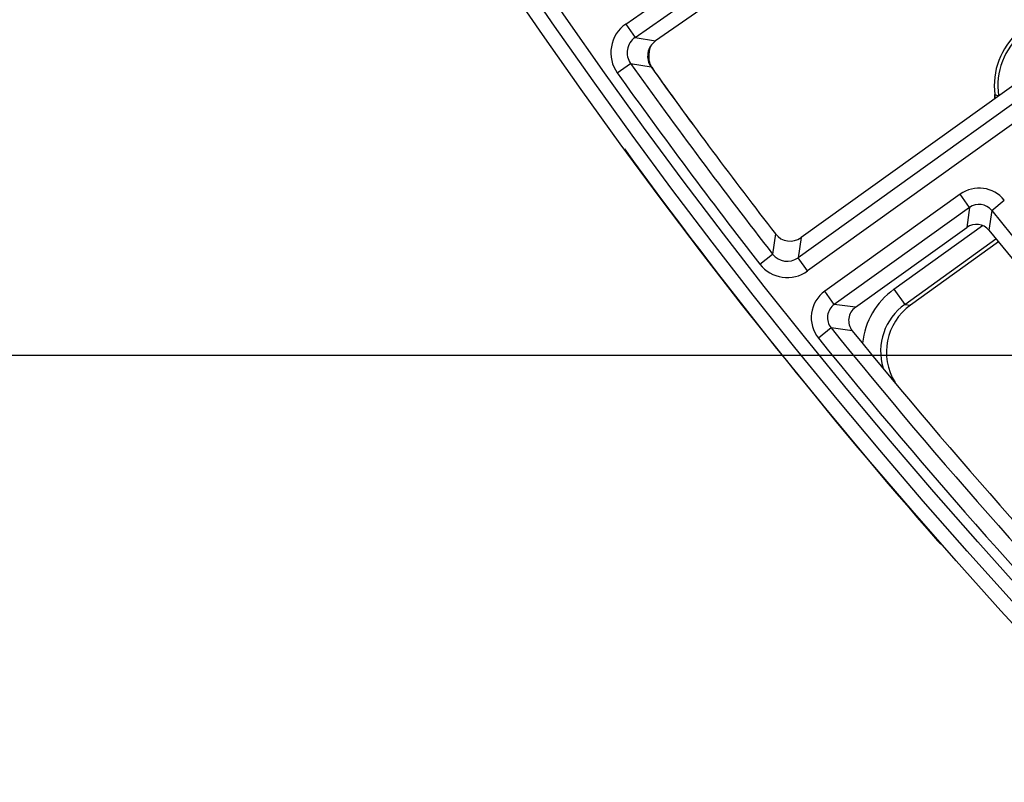
# Model space of a CAD drawing. Units: inches. Extents: x 0 to 17, y 0 to 11.
# Drawn here: x 2.5 to 3, y 4.6 to 4.9 of the extents above; entities that cross this region are included whole.
import ezdxf

# ---------------------------------------------------------------- set-up
doc = ezdxf.new("R2010")
doc.units = ezdxf.units.IN
doc.header["$LTSCALE"] = 0.935
doc.header["$MEASUREMENT"] = 0
doc.layers.get('0').update_dxf_attribs({"linetype": 'CONTINUOUS'})
doc.styles.get("Standard").update_dxf_attribs({"font": 'txt', "width": 0.8})
doc.styles.add('TEXTSTYLE_1', font='gdt', dxfattribs={"width": 0.8})
doc.dimstyles.new('DIMSTYLE_1', dxfattribs={"dimtxt": 0.09375, "dimasz": 0.1875, "dimexe": 0.125, "dimexo": 0.0625, "dimgap": 0.046875, "dimtad": 0, "dimtih": 1, "dimtoh": 1, "dimdec": 1, "dimlfac": 5, "dimzin": 4, "dimdsep": 46, "dimtxsty": 'STANDARD', "dimblk": '_FILLED', "dimblk1": '_FILLED', "dimblk2": '_FILLED', "dimcen": 0.09, "dimadec": 3, "dimazin": 1, "dimtp": 0.001, "dimtm": 0.001, "dimtfac": 1, "dimtdec": 1, "dimtofl": 0, "dimtmove": 0, "dimatfit": 3, "dimldrblk": '_FILLED', "dimfxl": 1, "dimtolj": 1, "dimtzin": 4, "dimarcsym": 0})
doc.dimstyles.new('DIMSTYLE_2', dxfattribs={"dimtxt": 0.09375, "dimasz": 0.1875, "dimexe": 0.125, "dimexo": 0.0625, "dimgap": 0.09, "dimtad": 0, "dimtih": 1, "dimtoh": 1, "dimdec": 1, "dimlfac": 5, "dimzin": 4, "dimdsep": 46, "dimtxsty": 'STANDARD', "dimblk": '_FILLED', "dimblk1": '_FILLED', "dimblk2": '_FILLED', "dimcen": 0.09, "dimadec": 3, "dimazin": 1, "dimtp": 0.001, "dimtm": 0.001, "dimtfac": 1, "dimtdec": 1, "dimtofl": 0, "dimtmove": 0, "dimatfit": 1, "dimldrblk": '_FILLED', "dimfxl": 1, "dimtolj": 1, "dimtzin": 4, "dimarcsym": 0})
doc.dimstyles.get("Standard").update_dxf_attribs({"dimtxt": 0.09375, "dimasz": 0.1875, "dimexe": 0.125, "dimexo": 0.0625, "dimgap": 0.09, "dimtad": 0, "dimtih": 1, "dimtoh": 1, "dimdec": 3, "dimzin": 4, "dimdsep": 46, "dimtxsty": 'STANDARD', "dimblk": '_FILLED', "dimblk1": '_FILLED', "dimblk2": '_FILLED', "dimcen": 0.09, "dimadec": 3, "dimazin": 1, "dimtol": 1, "dimtp": 0.001, "dimtm": 0.001, "dimtfac": 1, "dimtdec": 3, "dimtofl": 0, "dimtmove": 0, "dimatfit": 3, "dimldrblk": '_FILLED', "dimfxl": 1, "dimtolj": 1, "dimtzin": 4, "dimarcsym": 0})

# ---------------------------------------------------------------- blocks, each defined once
blk = doc.blocks.new('_FILLED')
at = {"color": 0, "linetype": 'BYBLOCK'}
blk.add_solid([(0, 0), (-1, 0.1666666667), (-1, -0.1666666667)], dxfattribs=at)
blk = doc.blocks.new('*D5')
at = {"color": 2, "linetype": 'CONTINUOUS'}
for p, q in [((3.942108478, 7.7969921632), (1.5085683677, 7.7969921666)), ((1.6335683677, 7.7969921664), (1.6335683677, 6.3216560256)), ((1.6335683636, 4.7893846677), (1.6335683677, 5.9935310256)), ((3.9421084775, 4.7893846645), (1.5085683636, 4.7893846678))]:
    blk.add_line(p, q, dxfattribs=at)
at = {"color": 2, "linetype": 'CONTINUOUS', "xscale": 0.1875, "yscale": 0.1875, "zscale": 0.1875}
for p, rotation in [((1.6335683677, 7.7969921664), 90), ((1.6335683636, 4.7893846677), 269.9999998038)]:
    blk.add_blockref('_FILLED', p, dxfattribs=dict(at, rotation=rotation))
at = {"color": 2, "linetype": 'CONTINUOUS', "insert": (1.5960683656, 6.2747810256), "char_height": 0.09375, "width": 0.375, "attachment_point": 2, "line_spacing_factor": 0.9}
blk.add_mtext('15.0\\P[382]', dxfattribs=at)
blk = doc.blocks.new('*D9')
at = {"color": 2, "linetype": 'CONTINUOUS'}
for p, q in [((2.3582265233, 8.4900644758), (2.1551015233, 8.4900644758)), ((2.9665936106, 7.9255904053), (2.3582265233, 8.4900644758))]:
    blk.add_line(p, q, dxfattribs=at)
at = {"color": 2, "linetype": 'CONTINUOUS', "xscale": 0.1875, "yscale": 0.1875, "zscale": 0.1875, "rotation": 317.1432667741}
blk.add_blockref('_FILLED', (2.9665936106, 7.9255904053), dxfattribs=at)
at = {"color": 2, "linetype": 'CONTINUOUS', "insert": (2.0332265233, 8.5369394758), "char_height": 0.09375, "width": 0.425, "attachment_point": 3, "line_spacing_factor": 0.9, "style": 'TEXTSTYLE_1'}
blk.add_mtext('{\\fgdt;n}\\ftxt;{\\W0.8;24.0}\\P{\\W0.8;[}{\\W0.8;610}{\\W0.8;]}', dxfattribs=at)

msp = doc.modelspace()

# ---------------------------------------------------------------- linework, layer by layer
at = {"color": 9, "linetype": 'CONTINUOUS'}
for p, q in [((3.4056427202, 5.2213911987), (2.8621109914, 4.8314246503)), ((3.4099307333, 5.215857667), (2.8661891483, 4.8257405535)), ((2.7879266681, 4.9320218169), (2.8307859444, 4.9619632285)), ((2.7919330616, 4.9262869124), (2.8347923386, 4.956228323)), ((2.7879266681, 4.9320218169), (2.7919330616, 4.9262869124)), ((2.7919330616, 4.9262869124), (2.8007701992, 4.9247654034)), ((2.7842994349, 4.9110388203), (2.7899985372, 4.9150959809)), ((2.7899985372, 4.9150959809), (2.7988481926, 4.9135569383)), ((2.7978976651, 4.917442623), (2.7978845134, 4.9175671285)), ((2.800456911, 4.9113396587), (2.8005045575, 4.911331055)), ((2.8004569144, 4.911339661), (2.8005045575, 4.911331055)), ((2.9467280597, 4.9016933275), (2.9467250355, 4.90169296)), ((2.948341802, 4.9012402056), (2.9486621565, 4.9012862318)), ((2.9318050872, 4.8587970447), (2.8735816765, 4.8170236186)), ((2.9358832439, 4.8531129479), (2.9318050872, 4.8587970447)), ((2.9453988367, 4.8518305108), (2.9508362728, 4.8562321706)), ((2.9358832439, 4.8531129479), (2.8776598333, 4.8113395218)), ((2.9358832439, 4.8531129479), (2.9347311341, 4.8445224459)), ((2.9453988367, 4.8518305108), (2.9442353382, 4.8432540404)), ((2.9033289826, 4.8178752227), (2.9414355825, 4.8453227163)), ((2.8523865437, 4.841689383), (2.8511427015, 4.8330078191)), ((2.8633674264, 4.840090004), (2.8621109914, 4.8314246503)), ((2.9080017529, 4.8113877605), (2.9472280966, 4.8396417852)), ((2.8456236046, 4.828708995), (2.8511427015, 4.8330078191)), ((2.8661891483, 4.8257405535), (2.8621109914, 4.8314246503)), ((2.9033289826, 4.8178752227), (2.9080017529, 4.8113877605)), ((2.8776598333, 4.8113395218), (2.8735816765, 4.8170236186)), ((2.8867679399, 4.8101103954), (2.8776598333, 4.8113395218)), ((2.9080017529, 4.8113877605), (2.910503933, 4.811069291)), ((2.8762928243, 4.801263331), (2.8708476587, 4.796871237)), ((2.8854133592, 4.8000188409), (2.8762928243, 4.801263331)), ((2.9221216385, 4.7095970791), (2.9221643202, 4.7101157015)), ((2.9221216385, 4.7095970791), (2.9221643089, 4.7101156922))]:
    msp.add_line(p, q, dxfattribs=at)
at = {"color": 7, "linetype": 'CONTINUOUS'}
for p, q in [((2.8353692501, 4.9489362358), (2.8007701992, 4.9247654034)), ((2.9813324603, 4.9247261249), (2.8633674264, 4.840090004)), ((2.7978980245, 4.9174381062), (2.7978976574, 4.91744272)), ((2.7991421552, 4.9134423798), (2.8005045575, 4.911331055)), ((2.8867679399, 4.8101103954), (2.9347311341, 4.8445224459)), ((2.9483284784, 4.8383136259), (2.910503933, 4.811069291))]:
    msp.add_line(p, q, dxfattribs=at)
for points in [[(2.797898964, 4.9174263248), (2.7978663473, 4.9180147719), (2.797871248, 4.9188887476), (2.797939782, 4.9197600748), (2.798071882, 4.9206241971), (2.7982667687, 4.9214766238), (2.7985232684, 4.9223129252), (2.7985799377, 4.9224587709)], [(2.9467250356, 4.9016929597), (2.9467839365, 4.9010722997), (2.9468121472, 4.9002117895), (2.9468020522, 4.8999516668)]]:
    msp.add_lwpolyline(points, dxfattribs=at)
msp.add_circle((4.7259297738, 6.2931884128), 2.4, dxfattribs=at)
at = {"color": 9, "linetype": 'CONTINUOUS'}
for centre, radius in [((4.725929775, 6.2931884128), 2.3936580601), ((4.7259297751, 6.2931884128), 2.3876617151)]:
    msp.add_circle(centre, radius, dxfattribs=at)
for centre, radius, start, end in [((2.7965066636, 4.9197336232), 0.0149870521, 124.9239323848, 215.4610061046), ((2.9775213336, 4.9054323636), 0.0294791326, 129.7352932412, 188.1756131604), ((2.7964923423, 4.9197360988), 0.00798103, 124.8374132993, 215.5475251901), ((2.8098168247, 4.9183880942), 0.0119659598, 160.2102099868, 183.4189560569), ((4.7258669392, 6.2932303616), 2.3763082378, 215.4468607783, 217.9150216772), ((2.75657985, 4.9128952996), 0.0415680311, 6.4531041527, 6.6021461305), ((4.7258669393, 6.2932303616), 2.3833039736, 215.4468607783, 217.9150216772), ((2.934800914, 4.9002420968), 0.0120151103, 5.5894614592, 6.9373401465), ((2.9726978176, 4.991081556), 0.0930842829, 253.7999546159, 254.831683005), ((2.934811778, 4.900243599), 0.0120041517, 358.6359281176, 5.5873762946), ((2.9364733178, 4.8995291643), 0.0119911875, 7.3835451357, 8.2036259721), ((2.939961961, 4.8474330077), 0.0139883092, 38.978732799, 125.6700131924), ((2.9399638075, 4.8474467091), 0.0069824755, 38.8890545431, 125.7596914484), ((4.725929775, 6.2931884128), 2.2908083778, 218.990521924, 224.3340761125), ((2.857447569, 4.8379022502), 0.0079814736, 217.821977062, 305.7512686826), ((2.8574495718, 4.8379161257), 0.0149873651, 217.9026135918, 305.6706321526), ((2.922598348, 4.7911103752), 0.0329789519, 125.7520193552, 173.7799205616), ((2.8817326503, 4.8056561494), 0.0139876159, 125.6421823368, 218.9058379374), ((2.8817177023, 4.8056581774), 0.0069814569, 125.5361145466, 219.0119057274), ((2.9225723325, 4.7911185876), 0.0249620183, 125.7106256434, 196.6344248425), ((4.725929775, 6.2931884128), 2.376341158, 218.8897962066, 224.2684293215), ((4.7259297751, 6.2931884128), 2.3833368938, 218.8897962066, 224.2684293215)]:
    msp.add_arc(centre, radius, start, end, dxfattribs=at)
at = {"color": 7, "linetype": 'CONTINUOUS'}
for centre, radius, start, end in [((2.977521194, 4.9054323079), 0.0310223484, 131.652042186, 186.9231086299), ((2.8053461646, 4.9182117018), 0.0079930742, 124.9237500261, 215.6155759799), ((2.809298181, 4.9185677747), 0.0114607404, 184.4699854525, 186.3640155686), ((2.8096287921, 4.9185981169), 0.0117926793, 186.3324771819, 188.0459443018), ((4.725866938, 6.2932303616), 2.37, 215.6012482955, 217.7679199559), ((2.8258807904, 4.9290641044), 0.0309676103, 209.5025748564, 210.2950922539), ((4.727925479, 6.2904425774), 2.37, 215.58454312, 216.2799412692), ((4.727925479, 6.2904425774), 2.4, 216.0430776842, 221.1997079075), ((2.9388095695, 4.8388404365), 0.0069941474, 39.126708346, 125.6700464507), ((4.7259297738, 6.2931884128), 2.2971166156, 219.1385307293, 224.1711539382), ((2.8587063108, 4.8465836086), 0.0079932372, 217.7553224555, 305.6708215831), ((2.8908433951, 4.8044266613), 0.0069937888, 125.6419736228, 219.0678931227), ((2.9250945509, 4.7907977196), 0.0249758027, 125.7447399418, 211.5309117591), ((4.7259297738, 6.2931884128), 2.3700329201, 219.0516426786, 224.121007425), ((2.9281411796, 4.7148664619), 0.0080000794, 221.1982375085, 238.3166674288)]:
    msp.add_arc(centre, radius, start, end, dxfattribs=at)
msp.add_open_spline([(2.79892858, 4.9138137075), (2.7988916209, 4.9138789854), (2.7988121939, 4.9140300955), (2.79863283, 4.9144117858), (2.7983921863, 4.915030791), (2.7981308705, 4.9159231457), (2.7980027924, 4.9165900004), (2.7979521983, 4.9169475294)], degree=3, knots=[0, 0, 0, 0, 0.0682380814, 0.1552123392, 0.3835426909, 0.6715281815, 1, 1, 1, 1], dxfattribs=at)

# ---------------------------------------------------------------- dimensions: what is measured, and where the dimension line sits
at = {"color": 2, "linetype": 'CONTINUOUS'}
dim = msp.add_diameter_dim_2p(p1=(2.9665936106, 7.9255904053), p2=(6.4852659369, 4.6607864203), text='%%c<>\\P[]', dimstyle='DIMSTYLE_2', override={"dimpost": '<>'}, dxfattribs=at)
dim.commit()
dim.dimension.update_dxf_attribs({"geometry": '*D9', "text_midpoint": (1.8582265233, 8.4197519758), "dimtype": 163})
dim = msp.add_linear_dim(base=(1.6335683636, 4.7893846677), p1=(4.004608478, 7.7969921632), p2=(4.0046084775, 4.7893846645), angle=269.9999999214, text='<>\\P[]', dimstyle='DIMSTYLE_1', dxfattribs=at)
dim.commit()
dim.dimension.update_dxf_attribs({"geometry": '*D5', "text_midpoint": (1.6335683656, 6.1575935256), "dimtype": 160})

# ---------------------------------------------------------------- leaders
msp.add_leader([(4.6757104898, 6.2158806288), (2.7333227514, 3.8732819649), (2.4833227514, 3.8732819649)], dimstyle='STANDARD', override={"dimtad": 0}, dxfattribs=at)

doc.saveas('drawing.dxf')
